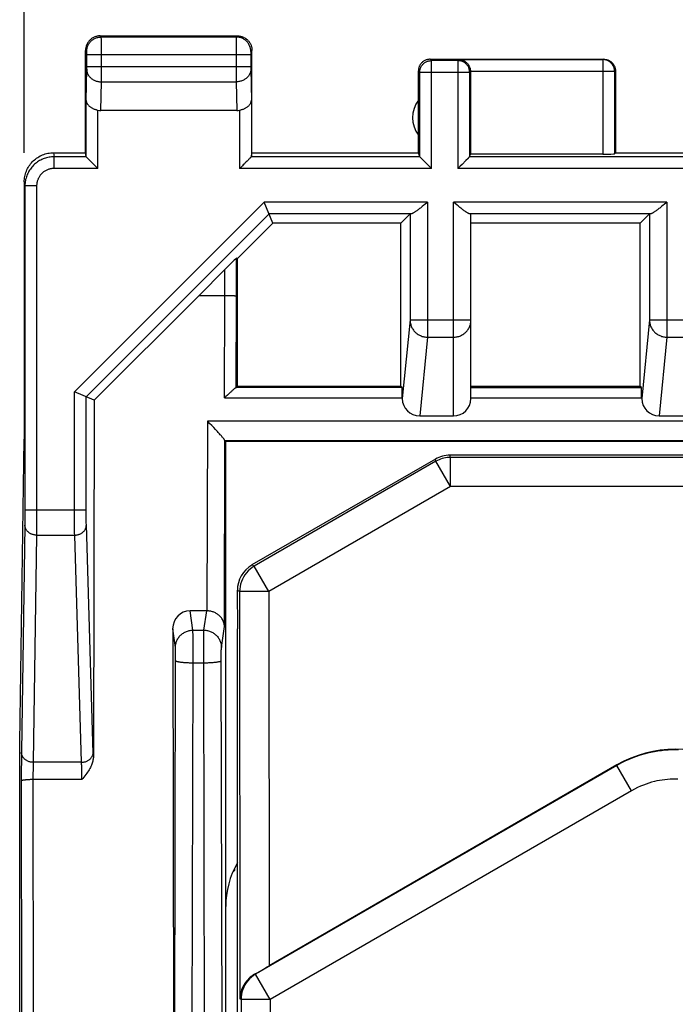
# Model space of a CAD drawing. Units: millimetres. Extents: x 93 to 255, y 80 to 146.
# Drawn here: x 157 to 168, y 112 to 129 of the extents above; entities that cross this region are included whole.
import ezdxf

# ---------------------------------------------------------------- set-up
doc = ezdxf.new("R2010")
doc.units = ezdxf.units.MM
doc.header["$LTSCALE"] = 16.335
doc.layers.get('0').update_dxf_attribs({"linetype": 'CONTINUOUS'})
doc.layers.add('268', color=7, linetype='CONTINUOUS')
doc.layers.add('284', color=7, linetype='CONTINUOUS')
doc.styles.get("Standard").update_dxf_attribs({"font": 'txt', "width": 0.8})
doc.dimstyles.new('DIMSTYLE_1', dxfattribs={"dimtxt": 3, "dimasz": 3, "dimexe": 1.5, "dimexo": 0.5, "dimgap": 0.75, "dimtad": 1, "dimtxsty": 'STANDARD', "dimblk": '_FILLED', "dimblk1": '_FILLED', "dimblk2": '_FILLED', "dimcen": 0.09, "dimazin": 2, "dimtfac": 1, "dimtofl": 0, "dimtmove": 0, "dimatfit": 3, "dimldrblk": '_FILLED', "dimfxl": 1, "dimtolj": 1, "dimarcsym": 0})

# ---------------------------------------------------------------- blocks, each defined once
blk = doc.blocks.new('_FILLED')
at = {"color": 0, "linetype": 'BYBLOCK'}
blk.add_solid([(0, 0), (-1, 0.3167), (-1, -0.3167)], dxfattribs=at)
blk = doc.blocks.new('*D0')
at = {"color": 7, "linetype": 'CONTINUOUS'}
for p, q in [((157.336, 126.319), (157.336, 137.036)), ((179.636, 126.319), (179.636, 137.036)), ((157.336, 135.536), (168.486, 135.536)), ((179.636, 135.536), (168.486, 135.536))]:
    blk.add_line(p, q, dxfattribs=at)
at = {"color": 7, "linetype": 'CONTINUOUS', "xscale": 3, "yscale": 3, "zscale": 3, "rotation": 180}
blk.add_blockref('_FILLED', (157.336, 135.536), dxfattribs=at)
at = {"color": 7, "linetype": 'CONTINUOUS', "xscale": 3, "yscale": 3, "zscale": 3}
blk.add_blockref('_FILLED', (179.636, 135.536), dxfattribs=at)

msp = doc.modelspace()

# ---------------------------------------------------------------- linework, layer by layer
at = {"color": 7, "linetype": 'CONTINUOUS'}
for p in [(160.904, 114), (160.936, 114.072)]:
    msp.add_line(p, (160.936, 114.031), dxfattribs=at)
at = {"layer": '268', "color": 250, "linetype": 'CONTINUOUS'}
for p, q in [((158.655, 128.299), (158.636, 128.318)), ((160.967, 128.299), (158.655, 128.299)), ((158.655, 128.293), (158.655, 128.297)), ((158.656, 128.263), (158.655, 128.293)), ((158.656, 128.083), (158.656, 128.263)), ((160.967, 128.277), (160.966, 127.678)), ((160.986, 128.318), (160.967, 128.299)), ((158.656, 127.532), (158.656, 128.083)), ((158.405, 128.049), (158.386, 128.068)), ((158.405, 128.045), (158.405, 128.047)), ((158.406, 128.033), (158.406, 128.041)), ((158.406, 128.018), (158.406, 128.033)), ((158.406, 127.786), (158.406, 128.018)), ((158.406, 127.999), (161.216, 127.999)), ((161.217, 128.032), (161.216, 128.016)), ((161.216, 128.016), (161.216, 127.784)), ((161.236, 128.068), (161.217, 128.049)), ((161.217, 128.046), (161.217, 128.044)), ((161.217, 128.044), (161.217, 128.04)), ((161.217, 128.04), (161.217, 128.032)), ((164.309, 127.896), (164.286, 127.918)), ((164.781, 127.913), (164.763, 127.896)), ((164.781, 127.913), (167.245, 127.913)), ((167.261, 127.918), (167.245, 127.913)), ((167.245, 127.913), (167.245, 126.292)), ((158.397, 127.214), (158.406, 127.748)), ((158.406, 127.792), (161.216, 127.792)), ((158.406, 127.765), (158.406, 127.786)), ((158.406, 127.754), (158.406, 127.765)), ((158.406, 127.748), (158.406, 127.754)), ((161.216, 127.784), (161.217, 127.764)), ((161.217, 127.764), (161.217, 127.753)), ((161.217, 127.753), (161.225, 127.214)), ((164.309, 126.05), (164.309, 127.896)), ((164.763, 127.896), (164.309, 127.896)), ((164.763, 127.896), (164.763, 126.05)), ((160.966, 127.678), (160.967, 127.532)), ((164.109, 127.696), (164.086, 127.719)), ((164.109, 126.25), (164.109, 127.696)), ((164.109, 127.696), (164.963, 127.696)), ((164.977, 127.71), (164.963, 127.696)), ((164.963, 127.696), (164.963, 126.25)), ((164.977, 127.713), (167.445, 127.713)), ((167.461, 127.719), (167.445, 127.713)), ((167.445, 127.713), (167.445, 126.302)), ((158.648, 127.041), (158.656, 127.532)), ((158.656, 127.532), (160.967, 127.532)), ((160.967, 127.532), (160.974, 127.041)), ((158.397, 126.25), (158.397, 127.214)), ((161.225, 127.214), (161.225, 126.25)), ((158.597, 126.05), (158.597, 127.047)), ((161.025, 127.047), (161.025, 126.05)), ((157.836, 126.318), (157.847, 126.25)), ((157.847, 126.05), (157.847, 126.25)), ((158.398, 126.25), (157.847, 126.25)), ((164.109, 126.25), (161.224, 126.25)), ((172.009, 126.25), (164.963, 126.25)), ((158.597, 126.05), (157.847, 126.05)), ((164.309, 126.05), (161.025, 126.05)), ((172.209, 126.05), (164.763, 126.05)), ((157.336, 125.818), (157.347, 125.75)), ((157.347, 125.75), (157.347, 120.142)), ((157.547, 125.75), (157.347, 125.75)), ((157.547, 125.75), (157.547, 120.099)), ((158.197, 122.224), (161.445, 125.472)), ((164.243, 125.472), (161.445, 125.472)), ((164.243, 125.472), (164.243, 123.162)), ((164.686, 121.813), (164.686, 125.472)), ((168.343, 125.472), (164.686, 125.472)), ((168.343, 125.472), (168.343, 123.162)), ((158.397, 122.141), (161.528, 125.272)), ((163.962, 125.272), (161.528, 125.272)), ((163.943, 125.27), (163.943, 123.457)), ((168.062, 125.272), (164.968, 125.272)), ((168.043, 125.27), (168.043, 123.457)), ((160.969, 123.86), (160.969, 124.513)), ((160.769, 123.872), (160.769, 124.318)), ((160.766, 122.122), (160.769, 123.872)), ((160.966, 122.299), (160.969, 123.86)), ((163.943, 123.457), (163.81, 122.11)), ((163.943, 123.457), (164.986, 123.457)), ((168.043, 123.457), (167.91, 122.11)), ((168.043, 123.457), (168.929, 123.457)), ((164.243, 123.162), (164.11, 121.813)), ((164.243, 123.162), (164.686, 123.162)), ((168.343, 123.162), (168.21, 121.813)), ((168.343, 123.162), (168.629, 123.162)), ((158.197, 120.14), (158.197, 122.224)), ((163.807, 122.298), (160.964, 122.298)), ((164.986, 122.298), (167.907, 122.298)), ((158.397, 120.194), (158.397, 122.141)), ((160.766, 122.122), (163.81, 122.122)), ((164.986, 122.122), (167.91, 122.122)), ((160.472, 121.725), (160.465, 118.478)), ((176.5, 121.725), (160.472, 121.725)), ((160.764, 118.209), (160.771, 121.391)), ((176.2, 121.388), (160.772, 121.388)), ((157.347, 120.207), (158.397, 120.207)), ((158.397, 120.14), (158.397, 120.194)), ((157.347, 120.142), (157.347, 120.082)), ((157.347, 120.082), (157.347, 120.026)), ((157.347, 120.026), (157.347, 119.978)), ((157.547, 120.099), (157.547, 119.998)), ((157.547, 119.998), (157.547, 119.906)), ((158.198, 120.053), (158.197, 120.14)), ((158.198, 119.973), (158.198, 120.053)), ((158.398, 120.09), (158.397, 120.14)), ((158.398, 120.045), (158.398, 120.09)), ((158.398, 120.014), (158.398, 120.045)), ((158.399, 119.986), (158.398, 120.014)), ((157.346, 119.947), (157.287, 116.059)), ((157.347, 119.978), (157.346, 119.947)), ((157.547, 119.826), (157.546, 119.774)), ((157.547, 119.906), (157.547, 119.826)), ((158.198, 119.901), (158.198, 119.973)), ((158.199, 119.853), (158.198, 119.901)), ((158.199, 119.811), (158.199, 119.853)), ((158.518, 116.036), (158.4, 119.954)), ((157.546, 119.774), (157.487, 115.886)), ((157.546, 119.774), (158.2, 119.774)), ((158.2, 119.774), (158.199, 119.811)), ((158.317, 115.886), (158.2, 119.774)), ((160.224, 118.146), (160.177, 118.478)), ((160.413, 118.146), (160.46, 118.478)), ((159.924, 117.849), (159.878, 118.172)), ((160.224, 118.146), (160.413, 118.146)), ((160.713, 117.849), (160.764, 118.209)), ((160.225, 118.112), (160.225, 118.127)), ((160.226, 118.071), (160.225, 118.112)), ((160.226, 117.988), (160.226, 118.071)), ((160.227, 117.844), (160.226, 117.988)), ((160.411, 118.018), (160.412, 118.071)), ((160.411, 117.955), (160.411, 118.018)), ((160.412, 118.102), (160.412, 118.12)), ((160.412, 118.071), (160.412, 118.102)), ((159.926, 117.823), (159.925, 117.831)), ((159.926, 117.814), (159.926, 117.823)), ((159.926, 117.798), (159.926, 117.814)), ((159.927, 117.772), (159.926, 117.798)), ((160.227, 117.633), (160.227, 117.844)), ((160.41, 117.883), (160.411, 117.955)), ((160.41, 117.803), (160.41, 117.883)), ((160.41, 117.698), (160.41, 117.803)), ((160.711, 117.809), (160.712, 117.818)), ((160.711, 117.792), (160.711, 117.809)), ((159.909, 108.918), (159.927, 117.635)), ((159.927, 117.736), (159.927, 117.772)), ((159.927, 117.686), (159.927, 117.736)), ((159.927, 117.635), (159.927, 117.686)), ((160.227, 117.589), (160.227, 117.633)), ((160.41, 117.589), (160.41, 117.698)), ((160.71, 117.743), (160.711, 117.765)), ((160.71, 117.711), (160.71, 117.743)), ((160.71, 117.669), (160.71, 117.711)), ((160.71, 117.626), (160.71, 117.669)), ((160.711, 117.765), (160.711, 117.792)), ((160.209, 108.918), (160.227, 117.589)), ((160.227, 117.589), (160.41, 117.589)), ((160.429, 108.671), (160.41, 117.589)), ((160.729, 108.735), (160.71, 117.626)), ((157.287, 116.009), (157.286, 115.914)), ((157.287, 116.059), (157.287, 116.009)), ((157.286, 115.914), (157.285, 115.738)), ((157.487, 115.856), (157.486, 115.819)), ((157.486, 115.819), (157.486, 115.766)), ((158.317, 115.886), (157.487, 115.886)), ((158.318, 115.879), (158.317, 115.886)), ((158.318, 115.864), (158.318, 115.879)), ((158.319, 115.847), (158.318, 115.864)), ((158.32, 115.828), (158.319, 115.847)), ((158.32, 115.798), (158.32, 115.828)), ((158.321, 115.765), (158.32, 115.798)), ((157.285, 115.738), (157.298, 103.918)), ((157.486, 115.766), (157.485, 115.681)), ((157.485, 115.681), (157.498, 103.918)), ((158.321, 115.729), (158.321, 115.765)), ((158.322, 115.679), (158.321, 115.729)), ((158.322, 115.628), (158.322, 115.679)), ((158.322, 115.589), (158.322, 115.628)), ((158.322, 115.589), (157.485, 115.589))]:
    msp.add_line(p, q, dxfattribs=at)
at = {"layer": '268', "color": 7, "linetype": 'CONTINUOUS'}
for p, q in [((158.636, 128.318), (160.986, 128.318)), ((158.386, 126.318), (158.386, 128.068)), ((161.236, 126.318), (161.236, 128.068)), ((164.286, 127.918), (167.261, 127.918)), ((164.086, 126.318), (164.086, 127.719)), ((164.977, 127.71), (164.977, 126.292)), ((167.461, 127.719), (167.461, 126.318)), ((160.974, 127.041), (158.648, 127.041)), ((157.836, 126.318), (158.386, 126.318)), ((158.397, 126.25), (158.386, 126.318)), ((158.55, 126.097), (158.402, 126.245)), ((161.225, 126.25), (161.236, 126.318)), ((161.236, 126.318), (164.086, 126.318)), ((164.109, 126.25), (164.086, 126.318)), ((164.94, 126.227), (164.936, 126.222)), ((164.96, 126.247), (164.94, 126.227)), ((164.963, 126.25), (164.977, 126.292)), ((167.245, 126.292), (164.977, 126.292)), ((167.461, 126.318), (167.445, 126.302)), ((167.461, 126.318), (169.511, 126.318)), ((161.037, 126.062), (161.025, 126.05)), ((161.072, 126.097), (161.037, 126.062)), ((161.083, 126.109), (161.072, 126.097)), ((161.168, 126.193), (161.152, 126.177)), ((164.899, 126.185), (164.833, 126.12)), ((164.936, 126.222), (164.899, 126.185)), ((157.336, 125.819), (157.336, 121.418)), ((161.593, 125.113), (161.445, 125.472)), ((164.196, 125.434), (164.18, 125.421)), ((168.296, 125.434), (168.28, 125.421)), ((163.786, 125.113), (163.943, 125.27)), ((164.986, 122.111), (164.986, 125.27)), ((167.886, 125.113), (168.043, 125.27)), ((161.593, 125.113), (160.986, 124.506)), ((163.786, 125.113), (161.593, 125.113)), ((163.786, 122.318), (163.786, 125.113)), ((167.886, 125.113), (164.986, 125.113)), ((167.886, 122.318), (167.886, 125.113)), ((160.986, 124.506), (160.969, 124.513)), ((160.986, 122.318), (160.986, 124.506)), ((160.769, 124.318), (160.324, 123.872)), ((160.324, 123.872), (158.532, 122.085)), ((160.781, 123.872), (160.324, 123.872)), ((160.804, 123.872), (160.781, 123.872)), ((160.826, 123.872), (160.804, 123.872)), ((158.532, 122.085), (158.197, 122.224)), ((160.966, 122.299), (160.986, 122.318)), ((163.786, 122.318), (160.986, 122.318)), ((163.807, 122.298), (163.786, 122.318)), ((167.886, 122.318), (164.986, 122.318)), ((167.907, 122.298), (167.886, 122.318)), ((158.532, 122.085), (158.519, 115.983)), ((163.81, 122.122), (163.81, 122.11)), ((167.91, 122.122), (167.91, 122.11)), ((164.11, 121.813), (164.686, 121.813)), ((168.21, 121.813), (168.762, 121.813)), ((157.258, 116.222), (157.336, 121.418)), ((160.772, 121.388), (160.786, 121.374)), ((160.786, 108.524), (160.786, 121.374)), ((176.186, 121.374), (160.786, 121.374)), ((160.46, 118.478), (160.177, 118.478)), ((159.878, 118.172), (159.898, 108.918)), ((157.258, 91.615), (157.258, 116.222))]:
    msp.add_line(p, q, dxfattribs=at)
for points in [[(158.636, 128.318), (158.623, 128.318), (158.61, 128.317), (158.597, 128.315), (158.584, 128.313), (158.571, 128.31), (158.559, 128.306), (158.547, 128.302), (158.535, 128.297), (158.523, 128.291), (158.511, 128.285), (158.5, 128.278), (158.489, 128.271), (158.479, 128.263), (158.469, 128.254), (158.459, 128.245), (158.45, 128.236), (158.442, 128.226), (158.434, 128.215), (158.426, 128.204), (158.419, 128.193), (158.413, 128.182), (158.408, 128.17), (158.403, 128.158), (158.398, 128.146), (158.395, 128.133), (158.392, 128.12), (158.389, 128.107), (158.387, 128.095), (158.386, 128.082), (158.386, 128.068)], [(160.986, 128.318), (160.999, 128.318), (161.012, 128.317), (161.025, 128.315), (161.038, 128.313), (161.051, 128.31), (161.063, 128.306), (161.076, 128.302), (161.088, 128.297), (161.099, 128.291), (161.111, 128.285), (161.122, 128.278), (161.133, 128.271), (161.143, 128.263), (161.153, 128.254), (161.163, 128.245), (161.172, 128.236), (161.181, 128.226), (161.189, 128.215), (161.196, 128.204), (161.203, 128.193), (161.209, 128.182), (161.215, 128.17), (161.22, 128.158), (161.224, 128.146), (161.228, 128.133), (161.231, 128.12), (161.233, 128.107), (161.235, 128.095), (161.236, 128.082), (161.236, 128.068)], [(164.286, 127.918), (164.274, 127.918), (164.263, 127.917), (164.251, 127.915), (164.24, 127.913), (164.229, 127.91), (164.218, 127.906), (164.207, 127.902), (164.196, 127.897), (164.186, 127.892), (164.176, 127.886), (164.167, 127.879), (164.158, 127.872), (164.149, 127.864), (164.141, 127.856), (164.133, 127.847), (164.126, 127.838), (164.119, 127.828), (164.113, 127.819), (164.107, 127.808), (164.102, 127.798), (164.098, 127.787), (164.094, 127.776), (164.091, 127.765), (164.089, 127.753), (164.087, 127.742), (164.086, 127.73), (164.086, 127.719)], [(164.781, 127.913), (164.793, 127.913), (164.805, 127.911), (164.817, 127.909), (164.828, 127.906), (164.84, 127.903), (164.851, 127.899), (164.861, 127.894), (164.872, 127.889), (164.881, 127.883), (164.891, 127.877), (164.9, 127.87), (164.908, 127.863), (164.916, 127.856), (164.923, 127.848), (164.93, 127.841), (164.936, 127.833), (164.942, 127.825), (164.947, 127.817), (164.952, 127.808), (164.956, 127.8), (164.96, 127.791), (164.964, 127.783), (164.967, 127.774), (164.97, 127.765), (164.972, 127.756), (164.974, 127.748), (164.975, 127.739), (164.976, 127.73), (164.977, 127.722), (164.977, 127.713)], [(167.261, 127.918), (167.273, 127.918), (167.284, 127.917), (167.296, 127.915), (167.307, 127.913), (167.318, 127.91), (167.329, 127.906), (167.34, 127.902), (167.351, 127.897), (167.361, 127.892), (167.371, 127.886), (167.38, 127.879), (167.39, 127.872), (167.398, 127.864), (167.407, 127.856), (167.414, 127.847), (167.422, 127.838), (167.428, 127.828), (167.434, 127.818), (167.44, 127.808), (167.445, 127.798), (167.449, 127.787), (167.453, 127.776), (167.456, 127.765), (167.458, 127.753), (167.46, 127.742), (167.461, 127.73), (167.461, 127.718)], [(158.397, 127.214), (158.398, 127.205), (158.399, 127.197), (158.401, 127.188), (158.404, 127.179), (158.407, 127.171), (158.411, 127.163), (158.416, 127.154), (158.422, 127.146), (158.428, 127.139), (158.434, 127.131), (158.441, 127.124), (158.449, 127.117), (158.457, 127.11), (158.465, 127.104), (158.474, 127.098), (158.483, 127.092), (158.492, 127.087), (158.502, 127.081), (158.512, 127.077), (158.522, 127.072), (158.533, 127.067), (158.543, 127.063), (158.554, 127.06), (158.565, 127.056), (158.576, 127.053), (158.587, 127.05), (158.597, 127.047)], [(161.025, 127.047), (161.036, 127.05), (161.046, 127.053), (161.057, 127.056), (161.068, 127.06), (161.079, 127.063), (161.089, 127.067), (161.1, 127.072), (161.11, 127.077), (161.12, 127.081), (161.13, 127.087), (161.139, 127.092), (161.148, 127.098), (161.157, 127.104), (161.165, 127.11), (161.173, 127.117), (161.181, 127.124), (161.188, 127.131), (161.195, 127.139), (161.201, 127.146), (161.206, 127.154), (161.211, 127.163), (161.215, 127.171), (161.218, 127.179), (161.221, 127.188), (161.223, 127.197), (161.224, 127.205), (161.225, 127.214)], [(157.336, 125.819), (157.337, 125.842), (157.338, 125.866), (157.341, 125.889), (157.345, 125.913), (157.35, 125.936), (157.356, 125.959), (157.363, 125.981), (157.372, 126.004), (157.381, 126.026), (157.391, 126.047), (157.403, 126.068), (157.415, 126.088), (157.429, 126.108), (157.443, 126.127), (157.458, 126.146), (157.474, 126.163), (157.491, 126.18), (157.509, 126.196), (157.527, 126.211), (157.546, 126.226), (157.566, 126.239), (157.586, 126.251), (157.607, 126.263), (157.628, 126.273), (157.65, 126.283), (157.673, 126.291), (157.695, 126.298), (157.718, 126.304), (157.741, 126.309), (157.765, 126.313), (157.789, 126.316), (157.812, 126.318), (157.836, 126.318)], [(158.402, 126.245), (158.401, 126.247), (158.399, 126.248), (158.398, 126.249), (158.398, 126.25)], [(161.201, 126.227), (161.197, 126.222), (161.192, 126.217)], [(161.215, 126.241), (161.213, 126.238), (161.201, 126.227)], [(161.224, 126.25), (161.224, 126.249), (161.223, 126.248), (161.222, 126.247), (161.22, 126.245), (161.215, 126.241)], [(164.262, 126.097), (164.112, 126.247), (164.111, 126.248), (164.11, 126.249), (164.109, 126.25)], [(164.963, 126.25), (164.963, 126.249), (164.962, 126.248), (164.96, 126.247)], [(158.597, 126.05), (158.585, 126.062), (158.55, 126.097)], [(161.115, 126.141), (161.105, 126.13), (161.083, 126.109)], [(161.152, 126.177), (161.135, 126.16), (161.115, 126.141)], [(161.192, 126.217), (161.181, 126.206), (161.174, 126.2), (161.168, 126.193)], [(164.309, 126.05), (164.297, 126.062), (164.262, 126.097)], [(164.833, 126.12), (164.799, 126.086), (164.787, 126.074), (164.763, 126.05)], [(164.18, 125.421), (164.149, 125.396), (164.134, 125.384), (164.12, 125.372), (164.106, 125.362), (164.093, 125.352), (164.08, 125.342), (164.069, 125.333), (164.058, 125.325), (164.047, 125.318), (164.037, 125.311), (164.028, 125.305), (164.02, 125.299), (164.012, 125.294), (164.004, 125.289), (163.997, 125.285), (163.991, 125.282), (163.985, 125.279), (163.979, 125.277), (163.974, 125.275), (163.969, 125.273), (163.965, 125.273), (163.962, 125.272)], [(164.243, 125.472), (164.228, 125.459), (164.196, 125.434)], [(164.749, 125.421), (164.718, 125.447), (164.686, 125.472)], [(164.795, 125.384), (164.765, 125.408), (164.749, 125.421)], [(164.968, 125.272), (164.964, 125.273), (164.96, 125.273), (164.955, 125.275), (164.95, 125.277), (164.945, 125.279), (164.939, 125.282), (164.932, 125.285), (164.925, 125.289), (164.918, 125.294), (164.91, 125.299), (164.901, 125.304), (164.892, 125.311), (164.882, 125.318), (164.872, 125.325), (164.861, 125.333), (164.849, 125.342), (164.837, 125.351), (164.823, 125.362), (164.81, 125.372), (164.795, 125.384)], [(168.28, 125.421), (168.249, 125.396), (168.234, 125.384), (168.22, 125.372), (168.206, 125.362), (168.193, 125.352), (168.18, 125.342), (168.169, 125.333), (168.158, 125.325), (168.147, 125.318), (168.137, 125.311), (168.128, 125.305), (168.12, 125.299), (168.112, 125.294), (168.104, 125.289), (168.097, 125.285), (168.091, 125.282), (168.085, 125.279), (168.079, 125.277), (168.074, 125.275), (168.069, 125.273), (168.065, 125.273), (168.062, 125.272)], [(168.343, 125.472), (168.328, 125.459), (168.296, 125.434)], [(160.969, 123.86), (160.969, 123.861), (160.968, 123.861), (160.966, 123.862), (160.963, 123.863), (160.96, 123.863), (160.956, 123.864), (160.952, 123.865), (160.947, 123.865), (160.941, 123.866), (160.935, 123.867), (160.929, 123.867), (160.921, 123.868), (160.914, 123.868), (160.905, 123.869), (160.897, 123.869), (160.888, 123.87), (160.878, 123.87), (160.868, 123.87), (160.858, 123.871), (160.848, 123.871), (160.826, 123.872)], [(160.839, 122.194), (160.828, 122.183), (160.816, 122.171), (160.791, 122.148)], [(160.964, 122.298), (160.963, 122.298), (160.961, 122.297), (160.959, 122.296), (160.956, 122.295), (160.954, 122.293), (160.95, 122.29), (160.946, 122.288), (160.942, 122.285), (160.938, 122.281), (160.932, 122.277), (160.927, 122.272), (160.92, 122.267), (160.914, 122.261), (160.906, 122.255), (160.898, 122.248), (160.89, 122.24), (160.881, 122.232), (160.871, 122.223), (160.861, 122.214), (160.839, 122.194)], [(160.791, 122.148), (160.779, 122.135), (160.766, 122.122)], [(160.51, 121.687), (160.491, 121.706), (160.472, 121.725)], [(160.582, 121.613), (160.564, 121.631), (160.547, 121.649), (160.51, 121.687)], [(160.771, 121.391), (160.771, 121.393), (160.77, 121.395), (160.768, 121.398), (160.766, 121.402), (160.763, 121.406), (160.76, 121.411), (160.757, 121.416), (160.752, 121.422), (160.747, 121.428), (160.742, 121.436), (160.735, 121.443), (160.728, 121.452), (160.72, 121.461), (160.712, 121.471), (160.703, 121.482), (160.692, 121.493), (160.681, 121.506), (160.67, 121.519), (160.657, 121.533), (160.644, 121.547), (160.629, 121.563), (160.614, 121.579), (160.582, 121.613)], [(160.764, 118.209), (160.763, 118.225), (160.762, 118.241), (160.759, 118.257), (160.755, 118.272), (160.75, 118.288), (160.744, 118.303), (160.737, 118.317), (160.73, 118.331), (160.722, 118.344), (160.713, 118.357), (160.703, 118.369), (160.693, 118.38), (160.682, 118.391), (160.671, 118.401), (160.659, 118.411), (160.648, 118.42), (160.635, 118.428), (160.623, 118.435), (160.61, 118.442), (160.598, 118.449), (160.585, 118.454), (160.571, 118.459), (160.558, 118.463), (160.545, 118.467), (160.532, 118.471), (160.518, 118.473), (160.505, 118.475), (160.491, 118.477), (160.478, 118.478), (160.465, 118.478)], [(158.519, 115.983), (158.519, 115.968), (158.518, 115.953), (158.516, 115.937), (158.513, 115.921), (158.51, 115.904), (158.505, 115.887), (158.5, 115.87), (158.494, 115.852), (158.486, 115.834), (158.478, 115.815), (158.469, 115.796), (158.458, 115.777), (158.447, 115.757), (158.434, 115.737), (158.421, 115.717), (158.407, 115.697), (158.391, 115.676), (158.375, 115.655), (158.358, 115.633), (158.34, 115.611), (158.322, 115.589)]]:
    msp.add_lwpolyline(points, dxfattribs=at)
at = {"layer": '268', "color": 250, "linetype": 'CONTINUOUS'}
for points in [[(158.405, 128.049), (158.406, 128.064), (158.407, 128.078), (158.409, 128.093), (158.412, 128.107), (158.416, 128.121), (158.42, 128.135), (158.426, 128.148), (158.432, 128.161), (158.439, 128.174), (158.446, 128.187), (158.455, 128.199), (158.464, 128.21), (158.473, 128.221), (158.484, 128.231), (158.495, 128.241), (158.506, 128.25), (158.518, 128.258), (158.53, 128.266), (158.543, 128.273), (158.556, 128.279), (158.57, 128.284), (158.584, 128.289), (158.598, 128.293), (158.612, 128.295), (158.626, 128.298), (158.641, 128.299), (158.655, 128.299)], [(158.655, 128.297), (158.655, 128.299), (158.655, 128.299)], [(160.967, 128.299), (160.967, 128.299), (160.967, 128.298), (160.967, 128.296), (160.967, 128.277)], [(161.217, 128.049), (161.216, 128.064), (161.215, 128.078), (161.213, 128.093), (161.21, 128.107), (161.206, 128.121), (161.202, 128.135), (161.196, 128.148), (161.19, 128.161), (161.183, 128.174), (161.176, 128.187), (161.167, 128.199), (161.158, 128.21), (161.149, 128.221), (161.138, 128.231), (161.128, 128.241), (161.116, 128.25), (161.104, 128.258), (161.092, 128.266), (161.079, 128.273), (161.066, 128.279), (161.052, 128.284), (161.039, 128.289), (161.025, 128.293), (161.01, 128.295), (160.996, 128.298), (160.981, 128.299), (160.967, 128.299)], [(158.405, 128.047), (158.405, 128.048), (158.405, 128.048), (158.405, 128.049), (158.405, 128.049), (158.405, 128.049), (158.405, 128.049)], [(158.406, 128.041), (158.406, 128.042), (158.405, 128.045)], [(161.217, 128.049), (161.217, 128.049), (161.217, 128.049), (161.217, 128.049), (161.217, 128.048), (161.217, 128.048), (161.217, 128.047), (161.217, 128.046)], [(167.445, 127.713), (167.444, 127.725), (167.443, 127.736), (167.442, 127.748), (167.439, 127.759), (167.436, 127.771), (167.433, 127.782), (167.428, 127.792), (167.424, 127.803), (167.418, 127.813), (167.412, 127.823), (167.405, 127.833), (167.398, 127.842), (167.39, 127.85), (167.382, 127.859), (167.373, 127.866), (167.364, 127.874), (167.355, 127.88), (167.345, 127.886), (167.335, 127.892), (167.324, 127.897), (167.313, 127.901), (167.302, 127.905), (167.291, 127.908), (167.28, 127.91), (167.268, 127.912), (167.257, 127.913), (167.245, 127.913)], [(158.406, 127.748), (158.406, 127.736), (158.407, 127.723), (158.409, 127.711), (158.412, 127.699), (158.416, 127.686), (158.421, 127.675), (158.426, 127.663), (158.432, 127.651), (158.439, 127.64), (158.447, 127.63), (158.455, 127.619), (158.464, 127.61), (158.474, 127.6), (158.484, 127.591), (158.495, 127.583), (158.507, 127.575), (158.518, 127.568), (158.531, 127.561), (158.544, 127.555), (158.557, 127.55), (158.57, 127.545), (158.584, 127.541), (158.598, 127.538), (158.612, 127.535), (158.627, 127.533), (158.641, 127.532), (158.656, 127.532)], [(161.217, 127.748), (161.216, 127.736), (161.215, 127.723), (161.213, 127.711), (161.21, 127.699), (161.206, 127.686), (161.201, 127.675), (161.196, 127.663), (161.19, 127.651), (161.183, 127.64), (161.175, 127.63), (161.167, 127.619), (161.158, 127.61), (161.148, 127.6), (161.138, 127.591), (161.127, 127.583), (161.116, 127.575), (161.104, 127.568), (161.091, 127.561), (161.079, 127.555), (161.065, 127.55), (161.052, 127.545), (161.038, 127.541), (161.024, 127.538), (161.01, 127.535), (160.996, 127.533), (160.981, 127.532), (160.967, 127.532)], [(164.109, 127.696), (164.109, 127.707), (164.11, 127.719), (164.112, 127.73), (164.114, 127.742), (164.117, 127.753), (164.121, 127.764), (164.125, 127.775), (164.13, 127.786), (164.136, 127.796), (164.142, 127.806), (164.148, 127.815), (164.156, 127.824), (164.163, 127.833), (164.172, 127.841), (164.18, 127.849), (164.189, 127.856), (164.199, 127.863), (164.209, 127.869), (164.219, 127.874), (164.23, 127.879), (164.241, 127.884), (164.252, 127.887), (164.263, 127.89), (164.274, 127.893), (164.286, 127.894), (164.297, 127.895), (164.309, 127.896)], [(164.963, 127.696), (164.963, 127.707), (164.962, 127.719), (164.96, 127.73), (164.958, 127.742), (164.955, 127.753), (164.951, 127.764), (164.947, 127.775), (164.942, 127.786), (164.937, 127.796), (164.93, 127.806), (164.924, 127.815), (164.917, 127.824), (164.909, 127.833), (164.901, 127.841), (164.892, 127.849), (164.883, 127.856), (164.873, 127.863), (164.863, 127.869), (164.853, 127.874), (164.842, 127.879), (164.832, 127.884), (164.821, 127.887), (164.809, 127.89), (164.798, 127.893), (164.787, 127.894), (164.775, 127.895), (164.763, 127.896)], [(157.847, 126.25), (157.825, 126.249), (157.803, 126.248), (157.781, 126.245), (157.76, 126.242), (157.739, 126.238), (157.718, 126.233), (157.697, 126.227), (157.677, 126.22), (157.657, 126.212), (157.637, 126.203), (157.618, 126.194), (157.599, 126.184), (157.58, 126.173), (157.563, 126.161), (157.545, 126.148), (157.528, 126.135), (157.512, 126.121), (157.496, 126.106), (157.481, 126.09), (157.467, 126.074), (157.453, 126.057), (157.44, 126.04), (157.428, 126.022), (157.417, 126.004), (157.406, 125.985), (157.397, 125.966), (157.388, 125.947), (157.38, 125.926), (157.372, 125.906), (157.366, 125.884), (157.36, 125.863), (157.356, 125.841), (157.352, 125.818), (157.35, 125.796), (157.348, 125.773), (157.347, 125.75)], [(157.847, 126.05), (157.834, 126.05), (157.821, 126.049), (157.808, 126.047), (157.795, 126.045), (157.782, 126.043), (157.77, 126.04), (157.757, 126.036), (157.745, 126.032), (157.733, 126.027), (157.721, 126.022), (157.71, 126.017), (157.698, 126.01), (157.687, 126.004), (157.676, 125.997), (157.666, 125.989), (157.656, 125.981), (157.646, 125.972), (157.637, 125.964), (157.628, 125.954), (157.619, 125.945), (157.611, 125.935), (157.603, 125.924), (157.596, 125.913), (157.589, 125.903), (157.583, 125.891), (157.577, 125.88), (157.572, 125.868), (157.567, 125.856), (157.562, 125.843), (157.559, 125.831), (157.555, 125.818), (157.552, 125.804), (157.55, 125.791), (157.549, 125.777), (157.548, 125.764), (157.547, 125.75)], [(163.943, 123.457), (163.944, 123.442), (163.945, 123.426), (163.947, 123.411), (163.95, 123.396), (163.954, 123.381), (163.958, 123.366), (163.963, 123.351), (163.969, 123.337), (163.976, 123.323), (163.984, 123.31), (163.992, 123.297), (164.001, 123.284), (164.01, 123.272), (164.021, 123.26), (164.031, 123.249), (164.043, 123.238), (164.055, 123.228), (164.067, 123.218), (164.08, 123.21), (164.094, 123.202), (164.107, 123.194), (164.121, 123.188), (164.136, 123.182), (164.151, 123.176), (164.166, 123.172), (164.181, 123.168), (164.196, 123.165), (164.212, 123.163), (164.228, 123.162), (164.243, 123.162)], [(164.686, 123.162), (164.702, 123.162), (164.717, 123.163), (164.733, 123.165), (164.748, 123.168), (164.764, 123.172), (164.779, 123.176), (164.794, 123.181), (164.808, 123.187), (164.822, 123.194), (164.836, 123.201), (164.849, 123.209), (164.862, 123.218), (164.875, 123.228), (164.887, 123.238), (164.898, 123.248), (164.909, 123.259), (164.919, 123.271), (164.929, 123.284), (164.938, 123.296), (164.946, 123.309), (164.953, 123.323), (164.96, 123.337), (164.966, 123.351), (164.971, 123.366), (164.976, 123.381), (164.98, 123.396), (164.982, 123.411), (164.984, 123.426), (164.986, 123.442), (164.986, 123.457)], [(168.043, 123.457), (168.044, 123.442), (168.045, 123.426), (168.047, 123.411), (168.05, 123.396), (168.054, 123.381), (168.058, 123.366), (168.063, 123.351), (168.069, 123.337), (168.076, 123.323), (168.084, 123.31), (168.092, 123.297), (168.101, 123.284), (168.11, 123.272), (168.121, 123.26), (168.131, 123.249), (168.143, 123.238), (168.155, 123.228), (168.167, 123.218), (168.18, 123.21), (168.194, 123.202), (168.207, 123.194), (168.221, 123.188), (168.236, 123.182), (168.251, 123.176), (168.266, 123.172), (168.281, 123.168), (168.296, 123.165), (168.312, 123.163), (168.328, 123.162), (168.343, 123.162)], [(157.546, 119.774), (157.535, 119.774), (157.523, 119.775), (157.512, 119.777), (157.5, 119.779), (157.489, 119.782), (157.478, 119.785), (157.467, 119.789), (157.457, 119.793), (157.446, 119.798), (157.437, 119.803), (157.427, 119.809), (157.418, 119.815), (157.409, 119.822), (157.401, 119.829), (157.393, 119.836), (157.386, 119.844), (157.379, 119.852), (157.373, 119.861), (157.368, 119.87), (157.363, 119.879), (157.358, 119.888), (157.355, 119.898), (157.352, 119.908), (157.349, 119.917), (157.348, 119.927), (157.347, 119.937), (157.346, 119.947)], [(158.2, 119.774), (158.211, 119.775), (158.223, 119.775), (158.234, 119.777), (158.246, 119.779), (158.257, 119.782), (158.268, 119.785), (158.279, 119.789), (158.289, 119.793), (158.299, 119.798), (158.309, 119.803), (158.319, 119.809), (158.328, 119.815), (158.337, 119.822), (158.345, 119.829), (158.352, 119.837), (158.36, 119.844), (158.366, 119.853), (158.373, 119.861), (158.378, 119.87), (158.383, 119.879), (158.387, 119.888), (158.391, 119.898), (158.394, 119.908), (158.397, 119.917), (158.398, 119.927), (158.399, 119.937), (158.4, 119.947)], [(158.4, 119.954), (158.399, 119.977), (158.399, 119.986)], [(159.924, 117.849), (159.925, 117.864), (159.926, 117.88), (159.928, 117.895), (159.931, 117.911), (159.935, 117.926), (159.939, 117.941), (159.944, 117.955), (159.95, 117.97), (159.957, 117.984), (159.965, 117.997), (159.973, 118.011), (159.982, 118.024), (159.991, 118.036), (160.001, 118.048), (160.012, 118.059), (160.024, 118.07), (160.036, 118.08), (160.048, 118.089), (160.061, 118.098), (160.074, 118.106), (160.088, 118.114), (160.102, 118.121), (160.117, 118.127), (160.132, 118.132), (160.147, 118.136), (160.162, 118.14), (160.177, 118.143), (160.193, 118.145), (160.208, 118.146), (160.224, 118.146)], [(160.225, 118.127), (160.225, 118.133), (160.224, 118.139), (160.224, 118.143), (160.224, 118.146)], [(160.412, 118.12), (160.413, 118.133), (160.413, 118.139), (160.413, 118.143), (160.413, 118.146)], [(160.413, 118.146), (160.429, 118.146), (160.444, 118.145), (160.46, 118.143), (160.475, 118.14), (160.491, 118.136), (160.506, 118.132), (160.52, 118.127), (160.535, 118.121), (160.549, 118.114), (160.563, 118.106), (160.576, 118.098), (160.589, 118.089), (160.602, 118.08), (160.614, 118.07), (160.625, 118.059), (160.636, 118.048), (160.646, 118.036), (160.656, 118.024), (160.664, 118.011), (160.673, 117.997), (160.68, 117.984), (160.687, 117.97), (160.693, 117.955), (160.698, 117.941), (160.703, 117.926), (160.706, 117.911), (160.709, 117.895), (160.711, 117.88), (160.713, 117.864), (160.713, 117.849)], [(159.925, 117.831), (159.925, 117.835), (159.925, 117.838), (159.925, 117.841), (159.925, 117.844), (159.925, 117.846), (159.924, 117.847), (159.924, 117.849)], [(160.712, 117.818), (160.712, 117.827), (160.712, 117.831), (160.712, 117.835), (160.712, 117.838), (160.712, 117.841), (160.713, 117.843), (160.713, 117.846), (160.713, 117.847), (160.713, 117.849)], [(159.927, 117.626), (159.928, 117.624), (159.93, 117.622), (159.933, 117.62), (159.936, 117.618), (159.941, 117.615), (159.947, 117.613), (159.953, 117.612), (159.961, 117.61), (159.969, 117.608), (159.978, 117.606), (159.988, 117.604), (159.999, 117.603), (160.011, 117.601), (160.023, 117.599), (160.036, 117.598), (160.05, 117.597), (160.064, 117.596), (160.079, 117.594), (160.094, 117.593), (160.11, 117.592), (160.126, 117.592), (160.142, 117.591), (160.159, 117.59), (160.176, 117.59), (160.193, 117.59), (160.21, 117.589), (160.227, 117.589)], [(160.41, 117.589), (160.427, 117.589), (160.445, 117.59), (160.462, 117.59), (160.479, 117.59), (160.495, 117.591), (160.512, 117.592), (160.528, 117.592), (160.543, 117.593), (160.559, 117.594), (160.573, 117.596), (160.588, 117.597), (160.601, 117.598), (160.614, 117.599), (160.626, 117.601), (160.638, 117.603), (160.649, 117.604), (160.659, 117.606), (160.668, 117.608), (160.676, 117.61), (160.684, 117.612), (160.691, 117.613), (160.696, 117.615), (160.701, 117.618), (160.705, 117.62), (160.707, 117.622), (160.709, 117.624), (160.71, 117.626)], [(157.487, 115.886), (157.476, 115.886), (157.464, 115.887), (157.453, 115.888), (157.441, 115.89), (157.43, 115.893), (157.419, 115.896), (157.408, 115.9), (157.398, 115.904), (157.388, 115.909), (157.378, 115.914), (157.368, 115.92), (157.359, 115.926), (157.35, 115.933), (157.342, 115.94), (157.334, 115.948), (157.327, 115.956), (157.321, 115.964), (157.314, 115.972), (157.309, 115.981), (157.304, 115.99), (157.3, 116), (157.296, 116.009), (157.293, 116.019), (157.291, 116.029), (157.289, 116.039), (157.288, 116.049), (157.287, 116.059)], [(158.317, 115.886), (158.329, 115.886), (158.341, 115.887), (158.352, 115.888), (158.363, 115.891), (158.375, 115.893), (158.386, 115.896), (158.396, 115.9), (158.407, 115.904), (158.417, 115.909), (158.427, 115.915), (158.436, 115.92), (158.445, 115.927), (158.454, 115.933), (158.462, 115.94), (158.47, 115.948), (158.477, 115.956), (158.484, 115.964), (158.49, 115.973), (158.496, 115.981), (158.501, 115.991), (158.505, 116), (158.509, 116.009), (158.512, 116.019), (158.514, 116.029), (158.516, 116.039), (158.517, 116.049), (158.517, 116.059)], [(158.519, 115.983), (158.519, 115.997), (158.518, 116.036)], [(157.487, 115.886), (157.487, 115.879), (157.487, 115.856)], [(157.485, 115.589), (157.474, 115.589), (157.462, 115.589), (157.451, 115.589), (157.439, 115.589), (157.428, 115.588), (157.417, 115.588), (157.406, 115.587), (157.396, 115.587), (157.386, 115.586), (157.376, 115.585), (157.366, 115.584), (157.357, 115.583), (157.349, 115.582), (157.34, 115.581), (157.333, 115.58), (157.325, 115.579), (157.319, 115.578), (157.313, 115.577), (157.307, 115.576), (157.302, 115.574), (157.298, 115.573), (157.294, 115.572), (157.291, 115.57), (157.289, 115.569), (157.287, 115.568), (157.286, 115.566), (157.285, 115.565)]]:
    msp.add_lwpolyline(points, dxfattribs=at)
at = {"layer": '268', "color": 7, "linetype": 'CONTINUOUS'}
for centre, radius, start, end in [((164.486, 126.918), 0.5, 143.1301, 216.8699), ((162.286, 113.418), 1.5, 150.0892, 180)]:
    msp.add_arc(centre, radius, start, end, dxfattribs=at)
for centre, major_axis, ratio, start_param, end_param in [((164.777, 127.71), (0.141, 0.141), 0.999695, -0.785246, -0.768097), ((158.649, 127.33), (0.004, 0.289), 0.866001, -3.332629, -3.128503), ((160.973, 127.33), (-0.004, 0.289), 0.866001, -3.154682, -2.950557), ((158.597, 126.25), (0.2, 0), 0.052408, -3.132866, -3.089233), ((161.025, 126.25), (0.2, 0), 0.052408, -0.05236, -0.008727), ((164.309, 126.25), (0.2, 0), 0.052408, -3.124139, -3.089233), ((164.763, 126.25), (0.2, 0), 0.052408, -0.05236, -0.017453), ((167.245, 126.303), (0.2, 0), 0.052408, -1.570796, -0.05236), ((164.243, 125.27), (0.3, 0), 0.017455, 2.789388, 3.124139), ((164.686, 125.27), (0.3, 0), 0.017455, 0, 0.352205), ((168.343, 125.27), (0.3, 0), 0.017455, 2.789388, 3.124139), ((160.769, 124.313), (0.2, 0.2), 0.01234, 0.005109, 1.558452), ((160.766, 122.299), (0.2, 0), 0.017624, -0.139925, -0.017622), ((163.806, 122.098), (0, 0.2), 0.017455, -1.448623, -0.017453), ((167.906, 122.098), (0, 0.2), 0.017455, -1.448623, -0.017453), ((164.11, 122.111), (0.299, 0.021), 0.993697, 3.0727, 4.640466), ((164.686, 122.111), (0.3, 0), 0.993908, -1.570796, 0), ((168.21, 122.111), (0.299, 0.021), 0.993697, 3.0727, 4.640466), ((160.772, 121.688), (0, 0.3), 0.017455, -3.281089, -3.159046), ((160.178, 118.171), (-0.029, 0.306), 0.977337, -0.092625, 1.476044), ((160.459, 118.171), (0.029, 0.306), 0.977337, 0.077429, 0.092625)]:
    msp.add_ellipse(centre, major_axis=major_axis, ratio=ratio, start_param=start_param, end_param=end_param, dxfattribs=at)
at = {"layer": '284', "color": 7, "linetype": 'CONTINUOUS'}
for p, q in [((164.377, 121.076), (161.235, 119.263)), ((172.345, 121.143), (164.627, 121.143)), ((160.985, 118.829), (160.986, 118.168)), ((160.986, 108.668), (160.986, 118.168)), ((167.486, 115.841), (161.53, 112.402))]:
    msp.add_line(p, q, dxfattribs=at)
at = {"layer": '284', "color": 250, "linetype": 'CONTINUOUS'}
for p, q in [((164.387, 121.038), (161.274, 119.24)), ((164.387, 121.038), (164.377, 121.076)), ((164.637, 120.605), (164.387, 121.038)), ((164.637, 121.105), (164.627, 121.143)), ((164.637, 120.605), (164.637, 121.105)), ((172.335, 121.105), (164.637, 121.105)), ((164.637, 120.605), (161.524, 118.807)), ((172.335, 120.605), (164.637, 120.605)), ((161.274, 119.24), (161.235, 119.263)), ((161.524, 118.807), (161.274, 119.24)), ((161.024, 118.807), (160.985, 118.829)), ((161.024, 118.807), (161.03, 111.835)), ((161.524, 118.807), (161.024, 118.807)), ((161.524, 118.807), (161.53, 112.402)), ((167.486, 115.831), (161.298, 112.258)), ((167.486, 115.841), (167.486, 115.831)), ((167.736, 115.398), (167.486, 115.831)), ((167.736, 115.398), (161.548, 111.825)), ((161.288, 112.264), (161.298, 112.258)), ((161.548, 111.825), (161.298, 112.258)), ((161.048, 111.825), (161.03, 111.835)), ((161.048, 111.825), (161.051, 107.854)), ((161.548, 111.825), (161.048, 111.825)), ((161.548, 111.825), (161.552, 107.55))]:
    msp.add_line(p, q, dxfattribs=at)
for points in [[(164.637, 121.105), (164.608, 121.104), (164.579, 121.101), (164.55, 121.097), (164.522, 121.091), (164.494, 121.084), (164.466, 121.074), (164.439, 121.064), (164.413, 121.051), (164.387, 121.038)], [(161.274, 119.24), (161.237, 119.217), (161.203, 119.19), (161.17, 119.161), (161.141, 119.128), (161.114, 119.094), (161.091, 119.057), (161.071, 119.018), (161.054, 118.978), (161.041, 118.936), (161.032, 118.894), (161.026, 118.85), (161.024, 118.807)], [(168.542, 116.098), (168.484, 116.099), (168.425, 116.098), (168.365, 116.095), (168.306, 116.091), (168.247, 116.084), (168.187, 116.076), (168.128, 116.066), (168.067, 116.055), (168.007, 116.041), (167.946, 116.025), (167.884, 116.006), (167.82, 115.985), (167.756, 115.961), (167.691, 115.934), (167.624, 115.903), (167.555, 115.869), (167.486, 115.831)], [(168.528, 115.598), (168.484, 115.599), (168.44, 115.598), (168.396, 115.596), (168.351, 115.593), (168.306, 115.588), (168.262, 115.582), (168.217, 115.575), (168.172, 115.566), (168.127, 115.555), (168.081, 115.543), (168.034, 115.529), (167.987, 115.513), (167.939, 115.496), (167.89, 115.475), (167.839, 115.452), (167.788, 115.426), (167.736, 115.398)], [(161.298, 112.258), (161.261, 112.235), (161.226, 112.208), (161.194, 112.179), (161.165, 112.146), (161.138, 112.112), (161.115, 112.075), (161.095, 112.036), (161.078, 111.996), (161.065, 111.954), (161.055, 111.912), (161.05, 111.868), (161.048, 111.825)]]:
    msp.add_lwpolyline(points, dxfattribs=at)
at = {"layer": '284', "color": 7, "linetype": 'CONTINUOUS'}
msp.add_lwpolyline([(161.288, 112.264), (161.259, 112.246), (161.232, 112.227), (161.207, 112.207), (161.184, 112.186), (161.163, 112.164), (161.143, 112.141), (161.125, 112.118), (161.109, 112.094), (161.094, 112.069), (161.081, 112.044), (161.069, 112.018), (161.059, 111.993), (161.051, 111.967), (161.044, 111.94), (161.038, 111.914), (161.034, 111.888), (161.032, 111.861), (161.03, 111.835)], dxfattribs=at)
for centre, major_axis, ratio, start_param, end_param in [((164.627, 120.643), (-0.129, 0.483), 0.999837, -0.261759, 0.261759), ((161.486, 118.829), (0.433, -0.25), 0.999797, 2.61882, 3.666759), ((168.486, 114.109), (0, 2), 0.999797, -0.523511, 0.523511), ((161.53, 112.412), (0.5, 0.289), 0.015123, -2.08494, -1.579512)]:
    msp.add_ellipse(centre, major_axis=major_axis, ratio=ratio, start_param=start_param, end_param=end_param, dxfattribs=at)

# ---------------------------------------------------------------- dimensions: what is measured, and where the dimension line sits
at = {"color": 7, "linetype": 'CONTINUOUS'}
dim = msp.add_linear_dim(base=(179.636, 135.536), p1=(157.336, 125.819), p2=(179.636, 125.819), dimstyle='DIMSTYLE_1', dxfattribs=at)
dim.commit()
dim.dimension.update_dxf_attribs({"geometry": '*D0', "text_midpoint": (164.2, 135.536), "dimtype": 160})

doc.saveas('drawing.dxf')
